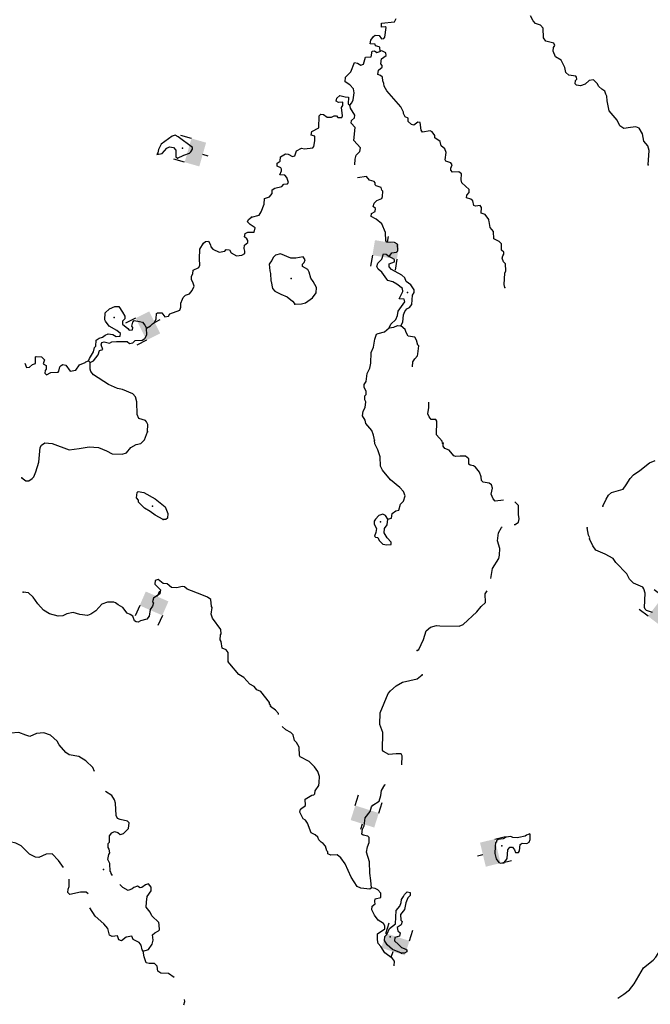
# Model space of a CAD drawing. Extents: x 617353 to 870124, y 16377248 to 16545296.
# Drawn here: x 772661 to 789145, y 16488382 to 16514105 of the extents above; entities that cross this region are included whole.
import ezdxf

# ---------------------------------------------------------------- set-up
doc = ezdxf.new("R2010")
doc.units = 0
doc.header["$MEASUREMENT"] = 0
doc.layers.add('L3', color=7, linetype='CONTINUOUS')
doc.layers.add('L6', color=7, linetype='CONTINUOUS')

# ---------------------------------------------------------------- blocks, each defined once
blk = doc.blocks.new('DAM2_7')
at = {"layer": 'L6', "color": 7, "linetype": 'CONTINUOUS'}
for p, q in [((-323, 199), (-323, 489)), ((323, 199), (323, 489)), ((0, -348), (0, -199))]:
    blk.add_line(p, q, dxfattribs=at)
blk.add_solid([(-323, -199), (323, -199), (-323, 199), (323, 199)], dxfattribs=at)
blk = doc.blocks.new('DAM2_10')
at = {"layer": 'L6', "color": 7, "linetype": 'CONTINUOUS'}
for p, q in [((-323, 199), (-323, 489)), ((323, 199), (323, 489)), ((0, -348), (0, -199))]:
    blk.add_line(p, q, dxfattribs=at)
at = {"layer": 'L6', "color": 7, "linetype": 'CONTINUOUS', "extrusion": (0, 0, -1)}
blk.add_solid([(323, -199), (-323, -199), (323, 199), (-323, 199)], dxfattribs=at)
blk = doc.blocks.new('DAM2_16')
at = {"layer": 'L6', "color": 7, "linetype": 'CONTINUOUS'}
for p, q in [((-323, 199), (-323, 489)), ((323, 199), (323, 489)), ((0, -348), (0, -199))]:
    blk.add_line(p, q, dxfattribs=at)
at = {"layer": 'L6', "color": 7, "linetype": 'CONTINUOUS', "extrusion": (0, 0, -1)}
blk.add_solid([(323, -199), (-323, -199), (323, 199), (-323, 199)], dxfattribs=at)
blk = doc.blocks.new('DAM2_3')
at = {"layer": 'L6', "color": 7, "linetype": 'CONTINUOUS'}
for p, q in [((-323, 199), (-323, 489)), ((323, 199), (323, 489)), ((0, -348), (0, -199))]:
    blk.add_line(p, q, dxfattribs=at)
at = {"layer": 'L6', "color": 7, "linetype": 'CONTINUOUS', "extrusion": (0, 0, -1)}
blk.add_solid([(323, -199), (-323, -199), (323, 199), (-323, 199)], dxfattribs=at)

msp = doc.modelspace()

# ---------------------------------------------------------------- linework, layer by layer
at = {"layer": 'L3', "color": 140, "linetype": 'CONTINUOUS'}
msp.add_line((774502.42, 16505145.89), (774462.31, 16505189.21), dxfattribs=at)
at = {"layer": 'L3', "color": 140, "linetype": 'CONTINUOUS', "flags": 128}
for points in [[(782083.27, 16513283.5), (782078.43, 16513375.58), (782054.06, 16513393.21), (781963.26, 16513421.79), (781956.53, 16513463.82), (781823.36, 16513477.29), (781843.59, 16513568.39), (781905.82, 16513666.26), (781957.15, 16513697.69), (782057.27, 16513693.85), (782120.78, 16513607.86), (782179.5, 16513613.95), (782205.82, 16513646.36), (782240.77, 16513903.99), (782216.41, 16513921.66), (782115.64, 16513908.8), (782119.82, 16514017.23), (782455.09, 16514046.14), (782500.32, 16514136.29)], [(789086.68, 16510316.02), (789117.78, 16510690.73), (789080.57, 16510809.12), (788976.62, 16510930.08), (788942.27, 16511123.53), (788855.98, 16511268.85), (788765.49, 16511305.74), (788622.72, 16511286.19), (788454.62, 16511259.24), (788348.74, 16511330.12), (788279.45, 16511483.15), (788071.55, 16511725.06), (788014.76, 16511986.22), (788010.89, 16512103.31), (787979.8, 16512162.97), (787957.66, 16512239.03), (787876.15, 16512292.28), (787795.31, 16512362.22), (787756.48, 16512438.88), (787659.93, 16512534.5), (787550.51, 16512513.64), (787438.21, 16512417.73), (787319.84, 16512380.51), (787211.71, 16512393), (787179.64, 16512427.66), (787191.49, 16512519.1), (787226.16, 16512551.17), (787219.73, 16512601.55), (787195.67, 16512627.53), (787012.8, 16512651.27), (786940.61, 16512729.21), (786912.08, 16512855.62), (786810.99, 16513051.66), (786663.75, 16513132.5), (786602.77, 16513285.2), (786614.66, 16513376.63), (786650.27, 16513433.74), (786619.14, 16513493.41), (786412.21, 16513543.16), (786348.67, 16513629.12), (786341.61, 16513880.01), (786277.77, 16513957.65), (786145.92, 16514004.51), (786081.74, 16514073.8), (786011.47, 16514201.79)], [(781293.69, 16511868.63), (781346.29, 16511933.45), (781374.23, 16512007.56), (781406.32, 16512190.13), (781385.45, 16512299.51), (781289.21, 16512403.47), (781166.98, 16512483.33), (781179.81, 16512599.81), (781319.04, 16512744.82), (781411.74, 16512983.53), (781494.84, 16512971.98), (781576.34, 16512918.71), (781652.37, 16512940.85), (781701.15, 16513122.78), (781851.91, 16513133.68), (781874.4, 16513283.17), (781933.1, 16513289.29), (781998.22, 16513245), (782074.58, 16513275.49), (782083.27, 16513283.5)], [(785346.14, 16507109.91), (785324, 16507185.94), (785343.87, 16507485.93), (785371.13, 16507543.34), (785361.52, 16507727.5), (785305.05, 16507779.8), (785275.23, 16507872.82), (785286.14, 16507939.25), (785312.76, 16507979.98), (785314.69, 16508030.05), (785258.21, 16508082.32), (785256.27, 16508249.48), (785191.79, 16508310.43), (785052.56, 16508382.63), (785043.25, 16508575.13), (784955.35, 16508678.75), (784936.1, 16508829.86), (784920.69, 16508863.85), (784921.33, 16508880.55), (784826.37, 16509017.86), (784727.23, 16509046.74), (784733.02, 16509196.87), (784693.21, 16509248.53), (784575.79, 16509236.32), (784534.73, 16509254.63), (784505.86, 16509372.69), (784457.4, 16509416.31), (784341.91, 16509454.17), (784352.8, 16509520.57), (784414.09, 16509593.4), (784408.65, 16509668.82), (784214.88, 16509843.32), (784201.08, 16509919.04), (784207.15, 16510077.52), (784142.36, 16510130.16), (783974.86, 16510119.87), (783926.74, 16510171.87), (783929, 16510230.26), (783965.58, 16510312.37), (783934.12, 16510363.7), (783802.27, 16510410.55), (783778.54, 16510444.87), (783810.93, 16510635.76), (783772.77, 16510729.12), (783675.54, 16510808.04), (783655.02, 16510925.8), (783516.4, 16511014.65), (783510.65, 16511081.72), (783439.1, 16511176.36), (783390, 16511203.29), (783188.21, 16511169.3), (783156.75, 16511220.63), (783131.08, 16511422.09), (783064.37, 16511424.68), (782961.38, 16511353.44), (782903.3, 16511364.04), (782814.42, 16511442.63), (782817.95, 16511534.37), (782735.85, 16511570.95), (782697.32, 16511655.97), (782690.28, 16511689.65), (782620.32, 16511826.02), (782260.67, 16512249.17), (782190.11, 16512368.84), (782175.98, 16512436.22), (782153.53, 16512503.89), (782140.68, 16512604.62), (782092.26, 16512648.27), (782026.46, 16512675.87), (782038.99, 16512783.97), (782133.93, 16512863.86), (782135.55, 16512905.56), (782103.78, 16512948.57), (782117.25, 16513081.71), (782237.57, 16513168.98), (782231.79, 16513236.05), (782125.27, 16513290.23), (782083.27, 16513283.5)], [(778716.81, 16508943.6), (778919.25, 16508994.31), (778972.83, 16509084.13), (779055.6, 16509281.44), (779061.39, 16509431.6), (779188.44, 16509476.83), (779258.68, 16509566.01), (779262.22, 16509657.79), (779330.88, 16509705.27), (779516.32, 16509748.27), (779568.63, 16509804.74), (779661, 16509817.9), (779687.32, 16509850.28), (779642.4, 16509985.67), (779594.57, 16510045.98), (779461.14, 16510051.13), (779507.02, 16510157.95), (779508.6, 16510199.68), (779484.88, 16510234.01), (779394.72, 16510279.24), (779389.27, 16510354.63), (779466.58, 16510410.12), (779479.1, 16510518.25), (779607.43, 16510596.86), (779682.48, 16510593.97), (779788.69, 16510531.4), (779856.07, 16510545.53), (779894.57, 16510677.69), (780030.92, 16510747.66), (780105.36, 16510728.07), (780323.84, 16510761.44), (780350.13, 16510793.85), (780372.59, 16510943.38), (780377.1, 16511060.16), (780277.95, 16511089), (780298.15, 16511180.14), (780477.51, 16511281.83), (780489.37, 16511590.48), (780533.02, 16511638.9), (780599.42, 16511628), (780696.94, 16511557.42), (780814.06, 16511561.29), (780882.08, 16511592.08), (780940.47, 16511589.85), (780980.55, 16511546.54), (781080.98, 16511551.01), (781099.29, 16511592.1), (781074.26, 16511810.25), (781109.87, 16511867.36), (781104.73, 16511951.09), (780995.65, 16511938.58), (780930.19, 16511974.52), (780950.09, 16512057.28), (781027.73, 16512121.12), (781102.48, 16512109.91), (781168.58, 16512090.66), (781251.66, 16512079.11), (781244.92, 16511903.94), (781293.69, 16511868.63)], [(781418.73, 16510314.14), (781431.67, 16510459.89), (781452.51, 16510567.69), (781556.47, 16510663.93), (781568.33, 16510755.37), (781391.88, 16510945.96), (781430.06, 16511286.98), (781325.77, 16511399.59), (781337.02, 16511474.34), (781414.66, 16511538.21), (781417.53, 16511613.26), (781307.48, 16511792.94), (781293.69, 16511868.63)], [(776787.98, 16510488.03), (776949.66, 16510565.36), (777102.05, 16510617.99), (777136.71, 16510650.06), (777181.31, 16510723.53), (777174.58, 16510765.56), (776801.13, 16511047.23), (776727.67, 16511091.82), (776642.95, 16511061.67), (776359.34, 16510855.38), (776287.14, 16510716.12), (776275.29, 16510624.69), (776248.67, 16510583.96), (776383.39, 16510612.2), (776505.63, 16510749.5), (776573.64, 16510780.29), (776681.78, 16510767.8), (776745.95, 16510698.5), (776739.22, 16510523.33), (776787.98, 16510488.03)], [(782319.72, 16507919.61), (782390.3, 16508017.14), (782507.75, 16508029.35), (782542.72, 16508069.77), (782532.43, 16508237.23), (782458.97, 16508281.83), (782258.75, 16508289.53), (782235.03, 16508323.86), (782226.69, 16508541.37), (782126.93, 16508770.76), (781981.24, 16508893.3), (781850.36, 16508965.15), (781853.22, 16509040.24), (781955.57, 16509094.79), (781958.47, 16509169.87), (781902, 16509222.17), (781930.54, 16509312.94), (782000.18, 16509385.46), (782127.23, 16509430.69), (782146.15, 16509488.44), (782151.3, 16509621.91), (782127.24, 16509647.89), (782113.44, 16509723.61), (781981.25, 16509762.12), (781948.84, 16509788.4), (781951.1, 16509846.79), (781927.34, 16509881.12), (781803.19, 16509910.98), (781723.29, 16510005.92), (781494.82, 16509975.52)], [(775974.05, 16506050.03), (776076.4, 16506104.55), (776128.7, 16506161.02), (776188.37, 16506192.15), (776225.6, 16506290.95), (776239.37, 16506432.44), (776265.05, 16506448.18), (776373.49, 16506444.01), (776453.03, 16506340.69), (776554.1, 16506361.88), (776589.71, 16506419), (776844.15, 16506517.79), (776872.05, 16506591.9), (776876.23, 16506700.37), (776913.43, 16506799.18), (776932.03, 16506848.58), (776992.68, 16506904.71), (777102.74, 16506942.27), (777172.98, 16507031.45), (777219.19, 16507146.64), (777197.05, 16507222.67), (777150.51, 16507316.33), (777154.05, 16507408.11), (777189.66, 16507465.22), (777193.5, 16507565.31), (777346.57, 16507634.59), (777373.83, 16507692.04), (777363.54, 16507859.51), (777373.18, 16508109.76), (777462.68, 16508265.04), (777514.67, 16508313.16), (777598.4, 16508318.31), (777653.26, 16508224.31), (777659.68, 16508173.93), (777707.47, 16508113.62), (777871.43, 16508032.13), (778022.84, 16508059.73), (778057.84, 16508100.14), (778149.59, 16508096.61), (778188.08, 16508011.59), (778327.35, 16507939.43), (778469.77, 16507950.64), (778546.77, 16507997.82), (778549.03, 16508056.2), (778526.55, 16508123.89), (778538.43, 16508215.32), (778624.73, 16508287.21), (778626.65, 16508337.25), (778594.88, 16508380.23), (778538.41, 16508432.53), (778558.31, 16508515.32), (778626.66, 16508554.45), (778793.79, 16508556.37), (778814.66, 16508664.16), (778684.39, 16508752.71), (778611.9, 16508822.34), (778639.5, 16508888.1), (778716.81, 16508943.6)], [(779849.04, 16506669.6), (780024.85, 16506679.55), (780134.56, 16506708.76), (780314.86, 16506835.5), (780411.76, 16506965.43), (780417.22, 16507107.22), (780331.24, 16507260.92), (780268.04, 16507355.22), (780232.1, 16507506.97), (780192.96, 16507575.32), (780054.05, 16507655.83), (780056.27, 16507714.22), (780099.93, 16507762.68), (780127.48, 16507828.44), (780072, 16507905.75), (779878.55, 16507871.43), (779745.07, 16507876.55), (779482, 16507986.91), (779346.91, 16507950.33), (779286.29, 16507894.2), (779249.71, 16507812.05), (779214.74, 16507771.63), (779179.13, 16507714.52), (779197.73, 16507546.76), (779219.87, 16507470.7), (779229.49, 16507286.54), (779236.89, 16507261.2), (779271.85, 16507084.44), (779327.68, 16507015.45), (779491.64, 16506933.97), (779655.9, 16506860.83), (779793.51, 16506746.94), (779841.33, 16506686.63), (779849.04, 16506669.6)], [(782323.26, 16506056.57), (782360.18, 16506147.03), (782490.43, 16506275.69), (782535.97, 16506374.2), (782557.15, 16506490.34), (782725.27, 16506734.49), (782711.17, 16506801.87), (782578, 16506815.33), (782641.21, 16506938.2), (782677.16, 16507003.66), (782671.67, 16507079.05), (782517.37, 16507193.58), (782411.16, 16507256.15), (782287.34, 16507294.31), (782255.24, 16507328.97), (782128.51, 16507509.26), (782031.32, 16507588.18), (782000.49, 16507656.2), (782020.72, 16507747.3), (782124.99, 16507851.89), (782171.85, 16507983.78), (782238.54, 16507981.19), (782319.72, 16507919.61)], [(782625.82, 16506103.41), (782679.71, 16506201.58), (782695.43, 16506393.14), (782732.32, 16506483.6), (782776.61, 16506548.72), (782853.28, 16506587.55), (782914.57, 16506660.38), (782932.52, 16506910.29), (782968.46, 16506975.75), (782971.33, 16507050.83), (782884.4, 16507179.46), (782762.48, 16507267.71), (782724.29, 16507361.07), (782651.8, 16507430.67), (782381.66, 16507574.72), (782317.82, 16507652.36), (782320.68, 16507727.44), (782456.42, 16507780.71), (782458.64, 16507839.1), (782319.72, 16507919.61)], [(774462.31, 16505189.21), (774489.91, 16505254.97), (774588.39, 16505426.64), (774617.91, 16505542.44), (774652.55, 16505574.51), (774658.65, 16505733.02), (774735.99, 16505788.51), (774828.7, 16505810.02), (774897.66, 16505865.85), (774974.03, 16505896.33), (775098.82, 16505883.17), (775180.33, 16505829.93), (775289.07, 16505834.1), (775300.32, 16505908.84), (775203.09, 16505987.77), (774998.4, 16506095.87), (774903.13, 16506224.84), (774888.03, 16506267.21), (774894.77, 16506442.38), (775007.72, 16506554.98), (775152.1, 16506616.26), (775252.19, 16506612.42), (775346.81, 16506466.76), (775409.37, 16506355.77), (775406.81, 16506289.03), (775345.86, 16506224.55), (775351.31, 16506149.13), (775488.95, 16506035.24), (775520.72, 16505992.26), (775613.1, 16506005.42), (775615.36, 16506063.81), (775591.64, 16506098.14), (775620.82, 16506205.63), (775655.79, 16506246.05), (775796.97, 16506223.9), (775871.37, 16506204.34), (775935.21, 16506126.7), (775974.05, 16506050.03)], [(782323.26, 16506056.57), (782440.68, 16506068.75), (782534.38, 16506115.29), (782625.82, 16506103.41)], [(782927.69, 16505038.71), (782927.41, 16505039.25), (782940.54, 16505164.04), (782993.82, 16505245.55), (783055.41, 16505326.72), (783065.68, 16505376.43), (783090.39, 16505584.34), (783066, 16505601.98), (783037.43, 16505728.38), (782990.59, 16505813.73), (782816.05, 16505837.13), (782761.2, 16505931.13), (782739.06, 16506007.19), (782625.82, 16506103.41)], [(774502.42, 16505145.89), (774587.74, 16505192.74), (774710.62, 16505346.74), (774748.49, 16505462.24), (774833.19, 16505492.39), (774787.64, 16505611.09), (774806.55, 16505668.84), (774865.92, 16505691.62), (775006.43, 16505652.81), (775066.44, 16505692.28), (775191.87, 16505695.81), (775467.46, 16505693.58), (775532.58, 16505649.29), (775616.65, 16505662.78), (775677.61, 16505727.26), (775861.42, 16505728.54), (775930.08, 16505776.02), (775984, 16505874.22), (775974.05, 16506050.03)], [(781934.77, 16503122.59), (781928.35, 16503172.97), (781906.2, 16503249), (781869.32, 16503375.71), (781709.2, 16503557.32), (781695.74, 16503641.35), (781624.85, 16503752.68), (781638.01, 16503877.5), (781691.89, 16503975.67), (781706, 16504125.5), (781682.91, 16504176.49), (781686.76, 16504276.61), (781721.39, 16504308.68), (781716.58, 16504400.76), (781661.74, 16504494.76), (781664.64, 16504569.84), (781717.87, 16504651.32), (781742.59, 16504859.23), (781814.75, 16504998.46), (781836.57, 16505131.29), (781847.15, 16505406.55), (781911, 16505546.11), (781944.36, 16505762.04), (781990.88, 16505885.55), (782033.55, 16505908.97), (782193.99, 16505952.95), (782323.26, 16506056.57)], [(772796.27, 16505130.87), (772843.41, 16505017.53), (772919.1, 16505031.33), (772996.75, 16505095.17), (773073.11, 16505125.65), (773071.2, 16505292.81), (773088.51, 16505308.87), (773229.98, 16505295.06), (773310.51, 16505216.78), (773273.32, 16505117.97), (773355.13, 16505073.04), (773351.26, 16504972.95), (773324.97, 16504940.55), (773322.41, 16504873.81), (773362.49, 16504830.5), (773473.19, 16504884.74), (773665.69, 16504894.02), (773683.67, 16504926.77), (773712.85, 16505034.23), (773747.51, 16505066.33), (773790.49, 16505098.1), (773864.93, 16505078.51), (773984.27, 16504923.56), (774127.37, 16504951.45), (774224.57, 16505089.74), (774368.95, 16505151.02), (774386.28, 16505167.07), (774462.31, 16505189.21)], [(776003.9, 16503350.58), (776010.64, 16503525.75), (775980.15, 16503602.12), (775948.08, 16503636.75), (775774.5, 16503685.19), (775728.33, 16503787.22), (775724.47, 16504121.51), (775687.56, 16504248.26), (775615.71, 16504334.55), (775352.6, 16504444.91), (775219.81, 16504466.72), (774981.74, 16504576.11), (774590.31, 16504825.07), (774518.47, 16504911.39), (774504.03, 16504970.42), (774502.42, 16505145.89)], [(783710.89, 16503037.63), (783704.77, 16503096.32), (783552.39, 16503260.9), (783566.17, 16503619.59), (783542.75, 16503662.26), (783417.31, 16503658.73), (783361.48, 16503727.72), (783331, 16503804.05), (783354.09, 16503970.27), (783359.46, 16504109.76)], [(772717.57, 16502139.92), (772823.14, 16502060.66), (772898.19, 16502057.77), (772984.18, 16502121.3), (773027.5, 16502161.38), (773082.7, 16502292.93), (773159.41, 16502548.94), (773199.2, 16502931.68), (773234.81, 16502988.79), (773320.8, 16503052.3), (773512.33, 16503036.57), (773957, 16502869.09), (774217.18, 16502900.82), (774478.04, 16502949.27), (774719.61, 16502931.6), (774933.28, 16502839.85), (775080.54, 16502758.97), (775339.44, 16502757.35), (775457.51, 16502786.22), (775563.39, 16502932.51), (775708.42, 16503010.48), (775826.18, 16503031.01), (775921.75, 16503127.56), (776005.19, 16503341.56)], [(782282.71, 16501053.1), (782375.76, 16501082.92), (782397.27, 16501207.41), (782491.61, 16501270.6), (782567.64, 16501292.75), (782615.44, 16501449.64), (782693.76, 16501530.14), (782740.57, 16501661.99), (782695.05, 16501780.73), (782598.8, 16501884.65), (782355.95, 16502086.15), (782148.39, 16502336.4), (782093.84, 16502438.74), (782086.48, 16502681.29), (782026.82, 16502867.37), (781940.84, 16503021.07), (781936.37, 16503121.49)], [(785309.85, 16501550.52), (785091.29, 16501529.72), (785035.16, 16501590.33), (784981.25, 16501709.37), (785020.73, 16501866.56), (784990.58, 16501951.27), (784933.81, 16501995.23), (784776.28, 16502026.36), (784736.17, 16502069.68), (784723.05, 16502162.06), (784677.48, 16502280.79), (784574.17, 16502418.41), (784525.1, 16502445.37), (784433.97, 16502465.6), (784401.59, 16502491.91), (784398.7, 16502634.03), (784317.87, 16502703.97), (784175.72, 16502701.08), (784058.29, 16502688.9), (784008.89, 16502707.52), (783889.56, 16502862.46), (783774.05, 16502900.33), (783726.28, 16502960.67), (783729.48, 16503044.07)], [(787901.43, 16501396.42), (787991.94, 16501576.7), (788054.5, 16501682.91), (788132.45, 16501755.09), (788436.63, 16501843.63), (788515.86, 16501949.16), (788614.36, 16502120.8), (788701.64, 16502217.68), (788872.98, 16502328.03), (789122.9, 16502527.25), (789275.63, 16502588.23)], [(776409.6, 16501045.36), (776205.27, 16501161.84), (776075.33, 16501258.74), (775919.71, 16501339.92), (775767.04, 16501496.18), (775769.26, 16501554.57), (775713.13, 16501615.22), (775735.28, 16501756.36), (775761.26, 16501780.42), (775910.44, 16501749.62), (776204.95, 16501587.91), (776464.17, 16501377.42), (776532.82, 16501207.7), (776528, 16501082.58), (776484.99, 16501050.81), (776409.6, 16501045.36)], [(785583.3, 16500913.9), (785614.39, 16500916.42), (785696.83, 16500974.14), (785716.26, 16501062.08), (785695.74, 16501179.8), (785698.32, 16501246.54), (785696.39, 16501413.7), (785604.71, 16501504.49)], [(782282.71, 16501053.1), (782219.84, 16501155.74), (782154.09, 16501183.34), (782052.69, 16501153.83), (781965.41, 16501056.94), (781929.81, 16500999.87), (781926.91, 16500924.78), (781989.47, 16500813.76), (781968.59, 16500705.97), (781931.7, 16500615.5), (781964.11, 16500589.18), (782022.17, 16500578.62), (782061, 16500501.92), (782157.55, 16500406.3), (782256.99, 16500385.77), (782374.45, 16500397.96), (782368.36, 16500456.68), (782264.07, 16500569.28), (782185.49, 16500697.61), (782198.32, 16500814.09), (782268.9, 16500911.61), (782282.71, 16501053.1)], [(784980.36, 16499503.59), (785023.77, 16499770.44), (785184.21, 16500031.59), (785206.33, 16500116.64), (785210.85, 16500289.55), (785151.83, 16500492.32), (785176.57, 16500700.2), (785257.08, 16500839.12), (785274.43, 16500856.55)], [(789206.07, 16498614.45), (789041.17, 16498670.93), (789009.11, 16498705.59), (788994, 16498747.93), (789008.49, 16499123.31), (788979.28, 16499233.02), (788947.51, 16499276), (788701.13, 16499385.75), (788604.88, 16499489.72), (788534.95, 16499626.05), (788245.58, 16499921.24), (788174.7, 16500032.57), (787961.68, 16500141.01), (787723.61, 16500250.43), (787644.39, 16500362.06), (787551.04, 16500541.11), (787560.33, 16500565.81), (787529.54, 16500633.83), (787495.22, 16500827.27)], [(778112.64, 16497329.14), (778113.63, 16497571.38), (778057.8, 16497640.34), (777950.98, 16497686.22), (777924.37, 16497862.7), (777900.95, 16497905.37), (777914.12, 16498030.16), (777932.08, 16498062.88), (777919.57, 16498171.98), (777697.27, 16498472.92), (777667.76, 16498574.29), (777691.19, 16498748.82), (777675.47, 16498774.5), (777657.51, 16498958.96), (777567.99, 16499020.89), (777419.78, 16499076.72), (777041.21, 16499224.98), (776968.38, 16499286.24), (776910.29, 16499296.84), (776766.9, 16499260.6), (776633.76, 16499274.07), (776520.51, 16499370.32), (776412.08, 16499374.5), (776282.45, 16499479.74), (776206.43, 16499457.6), (776194.24, 16499357.85), (776338.9, 16499210.24), (776326.39, 16499102.14), (776155.05, 16498991.76), (776134.51, 16498892.31), (776158.57, 16498866.33), (776130.33, 16498783.88), (776068.4, 16498694.36), (776044.97, 16498519.83), (775983.71, 16498447), (775823.28, 16498403.06), (775754.93, 16498363.92), (775705.23, 16498374.22), (775664.47, 16498400.84), (775618.91, 16498519.54), (775545.44, 16498564.14), (775471.67, 16498600.39), (775360.35, 16498746.72), (775237.79, 16498818.24), (775164.66, 16498871.18), (775123.6, 16498889.49), (774956.44, 16498887.57), (774812.39, 16498834.64), (774655.49, 16498665.26), (774518.17, 16498570.3), (774433.46, 16498540.15), (774233.89, 16498564.52), (774060.65, 16498621.33), (773892.23, 16498586.04), (773789.86, 16498531.52), (773664.13, 16498519.64), (773441.13, 16498586.73), (773285.85, 16498676.22), (773133.48, 16498840.82), (773015.09, 16499020.81), (772894.14, 16499134.06), (772752.66, 16499147.87)], [(783052.82, 16497623.42), (783095.8, 16497655.19), (783214.2, 16497909.57), (783289.94, 16498140.57), (783402.22, 16498236.49), (783554.31, 16498280.77), (783645.75, 16498268.88), (784146.56, 16498257.96), (784256.95, 16498303.83), (784612.11, 16498632.65), (784726.01, 16498770.29), (784838.95, 16498882.9), (784830.95, 16499108.75), (784880.13, 16499184.04)], [(779429.26, 16495956.27), (779422.2, 16495975.49), (779350.32, 16496061.82), (779220.39, 16496158.71), (779221.7, 16496192.06), (779189.93, 16496235.07), (779191.21, 16496268.43), (778968.26, 16496552.71), (778861.42, 16496598.59), (778789.57, 16496684.88), (778675.04, 16496747.78), (778522.96, 16496920.7), (778392.4, 16497000.94), (778152.42, 16497277.48), (778112.64, 16497329.14)], [(782645.9, 16494634.5), (782662.83, 16494873.32), (782631.37, 16494924.64), (782506.24, 16494929.46), (782313.43, 16494911.82), (782174.2, 16494984.01), (782142.1, 16495018.65), (782151.78, 16495486.1), (782076.08, 16495689.51), (782087.97, 16495998.15), (782291.1, 16496499.92), (782352.35, 16496572.75), (782499.33, 16496700.74), (782670, 16496794.43), (783049.56, 16496888.41), (783178.86, 16496992.03)], [(774619.76, 16494466.57), (774572.77, 16494566.7), (774387.34, 16494740.9), (774207.99, 16494856.41), (773950.68, 16494899.73), (773869.51, 16494961.35), (773693.4, 16495160.25), (773638.56, 16495254.28), (773469.15, 16495411.15), (773296.23, 16495476.31), (773103.43, 16495458.65), (772925.02, 16495382), (772825.91, 16495410.87), (772636.6, 16495484.99), (772418.76, 16495468.34), (772262.84, 16495541.17)], [(781853.14, 16491420.93), (781810.13, 16491389.16), (781577.2, 16491414.85), (781478.74, 16491460.41), (781329.25, 16491700.07), (781167.25, 16492048.8), (781056.57, 16492211.79), (780959.05, 16492282.4), (780791.89, 16492280.46), (780718.09, 16492316.74), (780711.69, 16492367.08), (780687.63, 16492393.1), (780658.76, 16492511.16), (780594.58, 16492580.46), (780537.47, 16492616.07), (780481.35, 16492676.71), (780450.56, 16492744.73), (780386.08, 16492805.68), (780279.56, 16492859.9), (780180.76, 16493114.33), (780133.62, 16493191.33), (780068.16, 16493227.27), (779982.83, 16493397.63), (780002.71, 16493480.42), (780131.72, 16493575.69), (780121.46, 16493743.15), (780300.81, 16493844.85), (780351.16, 16493851.28), (780377.48, 16493883.65), (780388.73, 16493958.43), (780477.62, 16494097.02), (780489.16, 16494180.11), (780494.93, 16494330.24), (780458.38, 16494465.33), (780371.12, 16494585.64), (780226.11, 16494724.88), (779988.69, 16494850.99), (779973.31, 16494884.98), (779964.98, 16495102.52), (779894.41, 16495222.2), (779846.28, 16495274.16), (779810.04, 16495417.56), (779745.86, 16495486.86), (779614.65, 16495550.4), (779519.26, 16495636.32)], [(781853.14, 16491420.93), (781835.51, 16491613.73), (781817.85, 16491806.57), (781804.41, 16492107.81), (781730.31, 16492352.92), (781752.46, 16492494.09), (781798.68, 16492609.26), (781795.49, 16492743.06), (781763.38, 16492777.7), (781638.92, 16492799.2), (781606.52, 16492825.52), (781619.99, 16492958.66), (781664.92, 16493040.47), (781689.97, 16493256.7), (781821.5, 16493418.7), (781859.7, 16493542.55), (781894.67, 16493582.97), (782057.33, 16493685.3), (782104.83, 16493833.85), (782118.33, 16493966.99), (782207.51, 16494113.92), (782223.19, 16494122.28)], [(775085.56, 16491743.3), (775050.93, 16491799.84), (775044.2, 16491841.88), (775027.84, 16491850.86), (775019.17, 16492060.06), (774966.41, 16492162.29), (774988.26, 16492295.12), (775014.89, 16492335.88), (775002.07, 16492436.6), (774970.3, 16492479.61), (774974.14, 16492579.7), (775009.15, 16492620.12), (775006.9, 16492778.93), (775068.49, 16492860.11), (775136.85, 16492899.24), (775227.64, 16492870.67), (775284.07, 16492818.37), (775324.37, 16492822.64), (775377.13, 16492848.21), (775507.42, 16492976.87), (775521.22, 16493118.35), (775478.09, 16493165.6), (775285.94, 16493209.95), (775214.97, 16493238.75), (775184.51, 16493315.11), (775163.36, 16493633.38), (775141.86, 16493726.1), (775070.95, 16493837.43), (774903.26, 16493940)], [(773806.89, 16491955.2), (773677.17, 16492136.8), (773508.4, 16492310.36), (773349.28, 16492299.8), (773162.22, 16492215.1), (773070.79, 16492226.98), (772914.87, 16492299.81), (772698.01, 16492525.37), (772558.46, 16492589.22), (772409.6, 16492628.36), (772214.54, 16492769.55), (772157.43, 16492805.16)], [(785320.38, 16492081.01), (785372.68, 16492137.48), (785399.64, 16492186.58), (785416.99, 16492419.8), (785469.59, 16492484.62), (785544.98, 16492490.07), (785592.46, 16492421.41), (785622.95, 16492345.05), (785698.34, 16492350.5), (785724.96, 16492391.22), (785739.74, 16492557.74), (785799.42, 16492588.87), (785916.19, 16492584.35), (785975.86, 16492615.48), (786003.8, 16492689.58), (786008.28, 16492806.37), (785992.57, 16492832.04), (785907.86, 16492801.89), (785873.52, 16492778.13), (785705.12, 16492742.87), (785671.1, 16492727.46), (785554.65, 16492740.28), (785497.2, 16492767.58), (785379.48, 16492747.05), (785302.77, 16492708.22), (785168.36, 16492688.33), (785125.35, 16492656.6), (785123.77, 16492614.87), (785098.39, 16492607.5), (785086.2, 16492507.72), (785079.13, 16492324.2), (785115.4, 16492180.8), (785186.91, 16492086.16), (785228, 16492067.85), (785320.38, 16492081.01)], [(774450.25, 16491263.88), (774397.03, 16491307.1), (774246.9, 16491312.89), (773968.74, 16491248.42), (773920.62, 16491300.39), (773932.5, 16491391.82), (773951.76, 16491457.92), (773951.46, 16491650.36)], [(775891.68, 16489770.9), (776027.08, 16489815.8), (776124.31, 16489954.08), (776153.5, 16490061.57), (776133.61, 16490195.98), (776194.26, 16490252.11), (776287.95, 16490298.62), (776314.27, 16490331.03), (776310.74, 16490456.49), (776296.31, 16490515.52), (776119.23, 16490689.42), (776073.03, 16490791.43), (775969.41, 16490920.73), (775974.53, 16491054.2), (775996.69, 16491195.38), (776094.23, 16491341.97), (776098.1, 16491442.06), (776026.22, 16491528.39), (775950.19, 16491506.24), (775855.55, 16491434.7), (775813.51, 16491427.97), (775739.72, 16491464.22), (775646.7, 16491434.4), (775603.38, 16491394.29), (775493.33, 16491356.77), (775354.1, 16491428.96), (775275.4, 16491513.96)], [(782451.4, 16489385.94), (782456.17, 16489509.72), (782408.68, 16489578.38), (782205.62, 16489728.21), (782103.28, 16489890.9), (782031.1, 16489968.84), (782018.29, 16490069.6), (782015.74, 16490220.07), (782204.7, 16490354.78), (782207.57, 16490429.87), (782168.13, 16490489.87), (782029.55, 16490578.72), (781934.25, 16490707.73), (781864.65, 16490852.41), (781876.54, 16490943.84), (781954.18, 16491007.68), (781947.76, 16491058.06), (781940.05, 16491075.06), (781950.96, 16491141.49), (782102.4, 16491169.05), (782098.58, 16491286.17), (782026.7, 16491372.46), (781952.93, 16491408.74), (781853.14, 16491420.93)], [(782639.69, 16489719.86), (782409.33, 16489812.27), (782263.72, 16489934.84), (782201.16, 16490045.84), (782205.33, 16490154.27), (782257.3, 16490202.4), (782330.14, 16490358.31), (782485.43, 16490486), (782498.6, 16490828), (782594.86, 16490941.27), (782632.08, 16491040.08), (782643.63, 16491123.17), (782696.57, 16491196.3), (782723.87, 16491253.74), (782793.17, 16491317.89), (782867.91, 16491306.68), (782864.71, 16491223.25), (782804.06, 16491167.12), (782757.21, 16491035.26), (782717.08, 16490861.37), (782611.85, 16490731.74), (782622.75, 16490580.97), (782654.84, 16490546.3), (782634.61, 16490455.2), (782531.63, 16490383.99), (782545.09, 16490299.93), (782609.91, 16490247.32), (782590.01, 16490164.53), (782463.27, 16490127.65), (782460.06, 16490044.21), (782564.66, 16489939.96), (782645.15, 16489861.68), (782752.3, 16489824.12), (782776.7, 16489806.48), (782783.09, 16489756.1), (782723.12, 16489716.66), (782639.69, 16489719.86)], [(775891.68, 16489770.9), (775859.61, 16489805.54), (775839.08, 16489923.29), (775783.25, 16489992.29), (775627.68, 16490073.46), (775589.18, 16490158.48), (775446.42, 16490138.89), (775325.76, 16490043.32), (775251.32, 16490062.88), (775213.8, 16490172.93), (775079.39, 16490153.04), (775005.58, 16490189.29), (774962.28, 16490366.41), (774858.36, 16490487.37), (774632.18, 16490688.19), (774492.65, 16490898.65)], [(788292.02, 16488541.71), (788454.34, 16488643.83), (788600.99, 16488763.5), (788723.87, 16488917.47), (788965.47, 16489334.23), (789215.42, 16489533.45), (789285.36, 16489614.29), (789525.36, 16489989.32), (789629.63, 16490093.92), (789816.69, 16490178.58), (790066.3, 16490152.29), (790263.28, 16490061.15), (790466.68, 16489919.66), (790563.87, 16489840.74), (790752.19, 16489741.59), (790919.36, 16489743.5), (790997, 16489807.34), (791059.24, 16489905.2), (791364.04, 16490010.39)], [(776696.96, 16489082.33), (776554.17, 16489185.67), (776353.96, 16489193.38), (776272.49, 16489246.66), (776252.61, 16489381.08), (776188.43, 16489450.37), (776046.31, 16489447.48), (775963.55, 16489467.37), (775910.92, 16489619.8), (775891.68, 16489770.9)], [(776948.73, 16488368.5), (776977.27, 16488459.3), (776969.25, 16488503.44)]]:
    msp.add_lwpolyline(points, dxfattribs=at)
at = {"layer": 'L3', "color": 140, "linetype": 'CONTINUOUS'}
for p in [(782083.27, 16513283.5), (781293.69, 16511868.63), (776915.01, 16510750.46), (776787.98, 16510488.03), (789086.68, 16510316.02), (778716.81, 16508943.6), (782319.72, 16507919.61), (779757.9, 16507341.41), (785346.14, 16507109.91), (782801.3, 16506973.84), (779849.04, 16506669.6), (775132.5, 16506324.62), (782625.82, 16506103.41), (775974.05, 16506050.03), (782323.26, 16506056.57), (774462.31, 16505189.21), (774502.42, 16505145.89), (776003.9, 16503350.58), (776005.19, 16503341.56), (781934.77, 16503122.59), (781936.37, 16503121.49), (783710.89, 16503037.63), (783729.48, 16503044.07), (772717.57, 16502139.92), (776130.83, 16501398.6), (787901.43, 16501396.42), (776409.6, 16501045.36), (782096.33, 16500985.09), (782282.71, 16501053.1), (787495.22, 16500827.27), (772752.66, 16499147.87), (783052.82, 16497623.42), (778112.64, 16497329.14), (783178.86, 16496992.03), (785262.02, 16492517.67), (785320.38, 16492081.01), (774854.25, 16491899.33), (781853.14, 16491420.93), (782346.82, 16490140.47), (775891.68, 16489770.9), (782639.69, 16489719.86)]:
    msp.add_point(p, dxfattribs=at)

# ---------------------------------------------------------------- block references
at = {"layer": 'L6', "color": 7, "linetype": 'CONTINUOUS'}
for name, p, xscale, yscale, zscale, rotation in [('DAM2_7', (777253.53, 16510636.93), 0.9999993368561103, 0.9999993368561103, 0.9999993368561103, 74.0573160859165), ('DAM2_10', (782233.31, 16508095.56), 1.000002229439174, 1.000002229439174, 1.000002229439174, 170.5383357268885), ('DAM2_10', (776012.62, 16506107.59), 0.9999997398989812, 0.9999997398989812, 0.9999997398989812, 116.5611136590467), ('DAM2_16', (776173.79, 16498854.2), 1.000001776968451, 1.000001776968451, 1.000001776968451, 156.497881171306), ('DAM2_16', (789439.42, 16498656.94), 1.000000897570257, 1.000000897570257, 1.000000897570257, 52.59995429123203), ('DAM2_7', (781680.64, 16493287.15), 1.00000089366712, 1.00000089366712, 1.00000089366712, 342.3480382830799), ('DAM2_3', (784962.54, 16492337.87), 0.9999998268089415, 0.9999998268089415, 0.9999998268089415, 283.4948096830661), ('DAM2_10', (782481.11, 16489947.49), 1.00000089366712, 1.00000089366712, 1.00000089366712, 342.3480382830799)]:
    msp.add_blockref(name, p, dxfattribs=dict(at, xscale=xscale, yscale=yscale, zscale=zscale, rotation=rotation))

doc.saveas('drawing.dxf')
